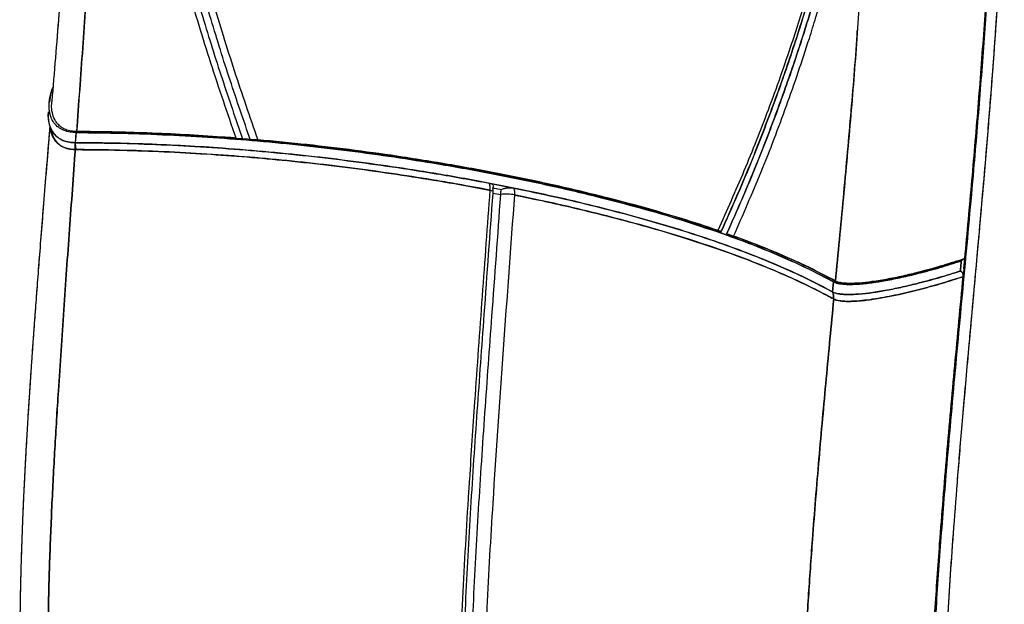
# Model space of a CAD drawing. Units: millimetres. Extents: x -376 to 364, y -224 to 1061.
# Drawn here: x -62 to 340, y 636 to 874 of the extents above; entities that cross this region are included whole.
import ezdxf

# ---------------------------------------------------------------- set-up
doc = ezdxf.new("R2010")
doc.units = ezdxf.units.MM

msp = doc.modelspace()

# ---------------------------------------------------------------- linework, layer by layer
at = {"color": 7, "linetype": 'Continuous', "lineweight": 25}
for p, q in [((-50.19, 840.76), (-50.2, 840.54)), ((-50.18, 840.76), (-50.18, 840.75)), ((-39.27, 828.24), (-39.58, 824.11)), ((-39.57, 824.11), (-39.27, 828.24)), ((-39.76, 824.11), (-39.58, 824.11)), ((129.61, 807.55), (139.51, 805.59)), ((130.92, 805.71), (134.55, 805)), ((131.01, 803.62), (131, 803.4)), ((134.28, 802.75), (131, 803.4)), ((134.28, 802.75), (134.29, 802.98)), ((224.09, 787.24), (226.4, 786.42)), ((323.86, 776.74), (322.44, 775.79)), ((323.9, 776.75), (322.48, 775.8)), ((323.5, 772.62), (323.86, 776.74)), ((323.9, 776.75), (323.55, 772.63)), ((323.5, 772.62), (323.21, 769.44)), ((323.53, 772.62), (323.24, 769.42)), ((269.81, 763.17), (270.21, 767.28)), ((270.21, 767.28), (269.81, 763.17)), ((269.91, 763.12), (269.81, 763.17))]:
    msp.add_line(p, q, dxfattribs=at)
at = {"color": 7, "linetype": 'Continuous', "lineweight": 25, "flags": 128}
for points in [[(-49.64, 830.02), (-49.59, 829.21), (-49.09, 827.4), (-48.24, 825.63), (-47.03, 824.09), (-45.17, 822.66), (-42.98, 821.73), (-41.8, 821.47), (-40.41, 821.31), (-39.57, 821.29), (-39.57, 821.29), (-39.57, 821.29)], [(129.96, 804.71), (130.56, 804.58), (131.04, 804.44)]]:
    msp.add_lwpolyline(points, dxfattribs=at)
at = {"color": 7, "linetype": 'Continuous', "lineweight": 25}
msp.add_arc((136.42, 785.76), 17.35, 78.5356, 97.0401, dxfattribs=at)
for points, knots in [([(32.03, 825.07), (29.2, 833.24), (23.55, 849.59), (15.79, 874.38), (8.57, 899.34), (2.12, 923.65), (-3.64, 947.21), (-8.82, 970.02), (-13.68, 992.85), (-16.7, 1008.04), (-18.21, 1015.63)], [0, 0, 0, 0, 0.1309165, 0.261833, 0.393242, 0.5246508, 0.6432756, 0.7618992, 0.8809516, 1, 1, 1, 1]), ([(-15.44, 1016.2), (-15.3, 1015.48), (-13.63, 1007.02), (-10.35, 990.77), (-5.35, 967.42), (0.02, 944.05), (4.52, 925.9), (9.93, 905.25), (16.21, 882.81), (25.2, 853.54), (31.71, 834.69), (34.96, 825.27)], [0, 0, 0, 0, 0.0113, 0.132552, 0.253807, 0.37536, 0.496913, 0.537291, 0.698782, 0.849391, 1, 1, 1, 1]), ([(26.14, 825.99), (22.64, 836.16), (15.65, 856.5), (6.3, 887.35), (-0.29, 911.27), (-5.44, 931.34), (-9.39, 947.52), (-14.03, 967.7), (-18.57, 988.64), (-21.51, 1003.04), (-22.98, 1010.23)], [0, 0, 0, 0, 0.168205, 0.336471, 0.504676, 0.556984, 0.661721, 0.766456, 0.88323, 1, 1, 1, 1]), ([(-20.35, 1010.41), (-19.2, 1004.7), (-16.89, 993.28), (-12.69, 973.46), (-7.64, 950.99), (-1.52, 925.79), (5.14, 900.57), (12.42, 875.35), (20.27, 850.23), (26.01, 833.63), (28.88, 825.33)], [0, 0, 0, 0, 0.092156, 0.184313, 0.318986, 0.453661, 0.589985, 0.726308, 0.863154, 1, 1, 1, 1]), ([(-38.03, 1003.42), (-38.5, 994.17), (-39.43, 975.65), (-41.15, 947.59), (-43.39, 914.58), (-46.07, 879.03), (-48.2, 852.9), (-49.17, 841.03)], [0, 0, 0, 0, 0.172515, 0.3456988, 0.5196039, 0.7818925, 1, 1, 1, 1]), ([(-38.05, 1002.49), (-38.51, 993.29), (-39.45, 974.85), (-41.18, 946.94), (-43.42, 914.12), (-46.08, 878.79), (-48.2, 852.81), (-49.16, 841.03)], [0, 0, 0, 0, 0.172674, 0.345937, 0.51986, 0.782096, 1, 1, 1, 1]), ([(-27.79, 995.9), (-28.46, 985.05), (-29.8, 963.25), (-31.93, 930.15), (-34.17, 896.66), (-36.53, 862.78), (-38.2, 840.07), (-39.03, 828.66)], [0, 0, 0, 0, 0.196415, 0.394531, 0.594477, 0.796309, 1, 1, 1, 1]), ([(-39.02, 828.66), (-38.19, 840), (-36.54, 862.58), (-34.18, 896.26), (-31.95, 929.57), (-29.82, 962.49), (-28.47, 984.19), (-27.8, 994.99)], [0, 0, 0, 0, 0.203606, 0.405353, 0.605266, 0.80343, 1, 1, 1, 1]), ([(277.05, 958.59), (276.93, 957.92), (275.56, 950.05), (272.59, 935.04), (267.58, 913.66), (261.87, 892.48), (256.92, 876.19), (250.91, 857.78), (243.89, 837.96), (233.82, 812.45), (226.58, 796.31), (222.96, 788.24)], [0, 0, 0, 0, 0.0113, 0.132552, 0.253807, 0.37536, 0.496913, 0.537291, 0.698782, 0.849391, 1, 1, 1, 1]), ([(224.09, 787.24), (227.22, 794.24), (233.48, 808.24), (242.11, 829.8), (250.16, 851.76), (257.31, 873.38), (263.59, 894.57), (269.03, 915.29), (273.85, 936.22), (276.41, 950.3), (277.69, 957.34)], [0, 0, 0, 0, 0.1309165, 0.261833, 0.393242, 0.5246508, 0.6432756, 0.7618992, 0.8809516, 1, 1, 1, 1]), ([(277.58, 956.64), (276.33, 949.77), (273.82, 936.04), (269.11, 915.59), (263.8, 895.29), (257.59, 874.27), (250.47, 852.63), (242.36, 830.43), (233.63, 808.57), (227.27, 794.35), (224.09, 787.24)], [0, 0, 0, 0, 0.116534, 0.233071, 0.350035, 0.467001, 0.599994, 0.732988, 0.866494, 1, 1, 1, 1]), ([(226.4, 786.42), (229.49, 793.36), (235.65, 807.25), (244.16, 828.63), (252.1, 850.39), (259.42, 872.62), (266.08, 895.26), (271.47, 916.36), (275.8, 935.72), (277.95, 947.42), (279.02, 953.27)], [0, 0, 0, 0, 0.1322112, 0.2644225, 0.3971195, 0.5298163, 0.6640341, 0.7982499, 0.8991261, 1, 1, 1, 1]), ([(278.7, 951.5), (277.71, 946.22), (275.75, 935.64), (271.71, 917.44), (266.54, 896.98), (259.93, 874.29), (252.6, 851.83), (244.54, 829.63), (235.87, 807.76), (229.56, 793.53), (226.4, 786.42)], [0, 0, 0, 0, 0.092156, 0.184313, 0.318986, 0.453661, 0.589985, 0.726308, 0.863154, 1, 1, 1, 1]), ([(229.43, 785.95), (233.26, 794.67), (240.91, 812.13), (251.19, 839.12), (258.41, 860.31), (263.98, 878.27), (268.21, 892.84), (272.99, 911.17), (277.44, 930.33), (279.92, 943.66), (281.16, 950.33)], [0, 0, 0, 0, 0.168205, 0.336471, 0.504676, 0.556984, 0.661721, 0.766456, 0.88323, 1, 1, 1, 1]), ([(283.17, 934.65), (282.83, 923.73), (282.12, 901.81), (280.02, 868.71), (277.38, 835.29), (274.32, 801.55), (272.15, 778.94), (271.06, 767.58)], [0, 0, 0, 0, 0.196415, 0.394531, 0.594477, 0.796309, 1, 1, 1, 1]), ([(335.29, 935.45), (334.94, 925.32), (334.24, 905.07), (332.38, 874.51), (330.12, 843.88), (327.23, 809.75), (323.77, 772.15), (319.92, 731.08), (316.55, 693.4), (313.81, 659.12), (311.72, 628.26), (310.24, 600.01), (309.34, 574.38), (308.91, 551.36), (308.92, 528.52), (309.4, 506.91), (310.32, 486.55), (311.62, 467.42), (313.39, 448.5), (315.67, 429.85), (318.44, 411.47), (320.73, 399.62), (321.88, 393.7)], [0, 0, 0, 0, 0.055248, 0.110515, 0.165798, 0.221067, 0.294975, 0.368883, 0.442789, 0.498549, 0.554313, 0.610063, 0.652242, 0.694442, 0.736632, 0.778797, 0.815375, 0.851965, 0.888538, 0.925687, 0.962854, 1, 1, 1, 1]), ([(327.6, 399.96), (327.27, 401.49), (326.25, 406.23), (324.7, 414.38), (322.96, 424.43), (321.38, 434.7), (319.96, 445.19), (318.69, 455.9), (317.59, 466.81), (316.64, 477.93), (315.86, 489.33), (315.22, 501.06), (314.74, 513.18), (314.41, 525.71), (314.24, 538.64), (314.23, 552), (314.39, 565.79), (314.72, 580.15), (315.22, 595.18), (315.92, 611), (316.81, 627.73), (317.92, 645.57), (319.27, 664.86), (320.91, 686.08), (322.91, 709.99), (325.4, 738.24), (328.19, 769), (330.93, 799.41), (333.22, 826.21), (335.09, 849.63), (336.63, 870.73), (337.87, 890.06), (338.86, 908.03), (339.59, 923.63), (339.91, 933.25), (340.05, 937.27)], [0, 0, 0, 0, 0.009859, 0.030538, 0.051378, 0.072379, 0.093541, 0.114861, 0.136335, 0.157981, 0.179854, 0.202276, 0.225264, 0.248846, 0.273047, 0.297894, 0.323416, 0.349696, 0.377329, 0.406223, 0.436654, 0.468993, 0.503784, 0.541896, 0.58471, 0.633954, 0.695645, 0.751976, 0.799401, 0.841525, 0.879539, 0.914469, 0.947088, 0.977892, 1, 1, 1, 1]), ([(327.59, 399.95), (327.02, 402.68), (325.77, 408.65), (324.04, 418.07), (322.36, 428.19), (320.84, 438.53), (319.47, 449.09), (318.27, 459.85), (317.23, 470.81), (316.34, 481.99), (315.62, 493.46), (315.04, 505.27), (314.61, 517.48), (314.34, 530.11), (314.23, 543.2), (314.29, 556.79), (314.51, 570.94), (314.9, 585.7), (315.48, 601.15), (316.25, 617.39), (317.22, 634.56), (318.41, 652.84), (319.86, 672.61), (321.6, 694.56), (323.75, 719.67), (326.5, 750.49), (329.59, 784.38), (332.42, 816.57), (334.58, 843.03), (336.21, 864.74), (337.54, 884.55), (338.6, 902.9), (339.44, 920.01), (339.84, 931.01), (340.03, 936.31)], [0, 0, 0, 0, 0.017562, 0.0383, 0.05921, 0.080287, 0.10152, 0.122899, 0.144411, 0.16609, 0.188113, 0.210652, 0.233764, 0.257515, 0.28198, 0.307242, 0.333403, 0.36058, 0.388921, 0.418611, 0.44989, 0.483092, 0.518701, 0.557948, 0.602879, 0.655652, 0.725927, 0.787525, 0.831088, 0.87028, 0.906106, 0.939423, 0.970794, 1, 1, 1, 1]), ([(323.9, 776.75), (324.88, 787.4), (326.84, 808.67), (329.58, 840.53), (331.97, 872.3), (333.92, 903.96), (334.64, 924.93), (335.01, 935.42)], [0, 0, 0, 0, 0.20056, 0.400832, 0.600791, 0.800468, 1, 1, 1, 1]), ([(271.06, 767.59), (272.15, 778.88), (274.31, 801.35), (277.29, 834.9), (279.26, 857.78), (279.97, 869.47), (280.01, 870.1)], [0, 0, 0, 0, 0.330239, 0.6574627, 0.981711, 1, 1, 1, 1]), ([(-39.27, 828.24), (-40.11, 828.28), (-42.01, 828.37), (-44.15, 829.03), (-45.79, 829.86), (-47.41, 831.08), (-48.8, 832.79), (-49.81, 835.15), (-50.3, 837.74), (-50.25, 840.95), (-49.78, 843.95), (-48.98, 846.02), (-48.71, 846.71)], [0, 0, 0, 0, 0.050811, 0.114521, 0.166593, 0.2188, 0.329656, 0.440837, 0.574175, 0.707589, 0.902227, 1, 1, 1, 1]), ([(-48.7, 846.72), (-48.98, 846.01), (-49.78, 843.97), (-50.02, 841.94), (-50.18, 840.62)], [0, 0, 0, 0, 0.345442, 1, 1, 1, 1]), ([(-39.03, 828.66), (-39.79, 828.7), (-41.52, 828.79), (-43.46, 829.41), (-44.98, 830.19), (-46.21, 831.14), (-47.23, 832.26), (-48.31, 833.98), (-49.1, 836.4), (-49.37, 838.92), (-49.15, 840.53), (-49.09, 841.03)], [0, 0, 0, 0, 0.065826, 0.149073, 0.218956, 0.290565, 0.384998, 0.479529, 0.673552, 0.898376, 1, 1, 1, 1]), ([(-50.49, 836.66), (-50.51, 836.56), (-50.78, 835.09), (-50.55, 832.96), (-49.86, 830.29), (-48.85, 828.31), (-47.5, 826.75), (-45.88, 825.6), (-44.26, 824.83), (-42.21, 824.25), (-40.51, 824.16), (-39.76, 824.11)], [0, 0, 0, 0, 0.01944, 0.291936, 0.430608, 0.569162, 0.711754, 0.782974, 0.855738, 0.935725, 1, 1, 1, 1]), ([(-39.75, 824.11), (-40.52, 824.16), (-42.34, 824.26), (-44.43, 824.89), (-46.07, 825.72), (-47.69, 826.93), (-49.08, 828.65), (-50.13, 830.99), (-50.58, 833.57), (-50.7, 835.52), (-50.51, 836.56), (-50.49, 836.66)], [0, 0, 0, 0, 0.06569, 0.154451, 0.226131, 0.299621, 0.452412, 0.608521, 0.793447, 0.979622, 1, 1, 1, 1]), ([(-49.98, 830.99), (-50.14, 829.06), (-50.71, 822.03), (-51.67, 810.29), (-52.82, 796.13), (-53.85, 783.09), (-54.78, 771.18), (-55.61, 760.39), (-56.3, 751.08), (-56.87, 743.15), (-57.34, 736.52), (-57.74, 730.76), (-58.07, 725.83), (-58.34, 721.75), (-58.55, 718.54), (-58.71, 716.01), (-58.86, 713.63), (-59.03, 710.87), (-59.25, 707.24), (-59.53, 702.65), (-59.84, 697.03), (-60.19, 690.56), (-60.53, 683.8), (-60.86, 676.88), (-61.14, 670.23), (-61.39, 663.81), (-61.59, 658), (-61.76, 652.49), (-61.9, 647.45), (-62, 643.04), (-62.06, 639.96), (-62.1, 637.79), (-62.14, 635.89), (-62.17, 633.48), (-62.22, 630.32), (-62.3, 622.64), (-62.31, 614.22), (-62.24, 605.36), (-62.17, 600.07), (-62.07, 594.82), (-61.93, 589.28), (-61.74, 582.94), (-61.46, 575.57), (-61.05, 567.1), (-60.5, 557.68), (-59.76, 547.32), (-58.79, 536.02), (-57.56, 524.08), (-56.03, 511.53), (-54.17, 498.44), (-51.89, 484.65), (-49.15, 470.21), (-46.97, 460.55), (-45.85, 455.58)], [0, 0, 0, 0, 0.014943, 0.054301, 0.090802, 0.12443, 0.155167, 0.182998, 0.207911, 0.227307, 0.244451, 0.259338, 0.271964, 0.282741, 0.291034, 0.296844, 0.302384, 0.309508, 0.318221, 0.330533, 0.34506, 0.361809, 0.380788, 0.397579, 0.415612, 0.432532, 0.447638, 0.46092, 0.475551, 0.487046, 0.495405, 0.499735, 0.504027, 0.510308, 0.518581, 0.528826, 0.570589, 0.584871, 0.59882, 0.612435, 0.626545, 0.642943, 0.662913, 0.685549, 0.710868, 0.738893, 0.769655, 0.803197, 0.83743, 0.87425, 0.913643, 0.955577, 1, 1, 1, 1]), ([(-49.98, 830.98), (-50.11, 829.27), (-50.65, 822.69), (-51.56, 811.63), (-52.65, 798.19), (-53.63, 785.89), (-54.5, 774.76), (-55.27, 764.79), (-55.91, 756.28), (-56.44, 749.15), (-56.86, 743.31), (-57.21, 738.36), (-57.48, 734.41), (-57.69, 731.4), (-57.84, 729.24), (-57.96, 727.49), (-58.07, 725.77), (-58.21, 723.73), (-58.37, 721.28), (-58.58, 717.98), (-58.86, 713.71), (-59.18, 708.41), (-59.53, 702.63), (-59.89, 696.23), (-60.26, 689.39), (-60.62, 682.09), (-60.96, 674.74), (-61.26, 667.32), (-61.53, 659.98), (-61.74, 653.35), (-61.89, 647.8), (-61.99, 643.57), (-62.06, 640.39), (-62.11, 637.87), (-62.15, 635.61), (-62.18, 633.22), (-62.22, 630.45), (-62.25, 627.05), (-62.29, 622.78), (-62.3, 617.6), (-62.29, 611.51), (-62.23, 604.18), (-62.09, 595.52), (-61.84, 585.46), (-61.42, 574.28), (-60.79, 562.02), (-59.89, 548.71), (-58.76, 535.54), (-57.4, 522.65), (-55.86, 510.18), (-53.98, 497.17), (-51.72, 483.67), (-49.04, 469.67), (-46.93, 460.35), (-45.85, 455.57)], [0, 0, 0, 0, 0.013216, 0.050836, 0.085511, 0.117222, 0.145951, 0.171687, 0.194416, 0.211832, 0.226933, 0.239715, 0.250173, 0.257568, 0.263093, 0.266915, 0.271143, 0.276421, 0.282747, 0.290123, 0.301984, 0.315837, 0.331213, 0.346792, 0.365504, 0.384397, 0.403471, 0.422729, 0.442173, 0.460635, 0.474501, 0.485519, 0.493682, 0.499421, 0.505195, 0.511387, 0.518148, 0.52693, 0.538104, 0.551681, 0.567671, 0.586089, 0.609623, 0.636263, 0.66604, 0.698924, 0.734848, 0.773815, 0.806591, 0.841289, 0.877937, 0.916571, 0.957238, 1, 1, 1, 1]), ([(-39.57, 821.29), (-39.57, 821.29), (-40.25, 821.28), (-41.84, 821.4), (-43.74, 821.92), (-45.26, 822.65), (-46.69, 823.66), (-47.95, 825.03), (-48.9, 826.76), (-49.5, 828.49), (-49.66, 829.66), (-49.74, 830.21)], [0, 0, 0, 0, 0.0000022, 0.0755484, 0.1813506, 0.2678891, 0.3566388, 0.5193285, 0.6823788, 0.8521689, 1, 1, 1, 1]), ([(28.88, 825.33), (25.93, 825.56), (18.01, 826.17), (4.94, 826.98), (-9.99, 827.67), (-24.72, 828.11), (-34.42, 828.19), (-39.27, 828.24)], [0, 0, 0, 0, 0.133279, 0.357774, 0.582583, 0.791138, 1, 1, 1, 1]), ([(-39.27, 828.24), (-32.95, 828.17), (-20.29, 828.04), (-1.61, 827.33), (16.82, 826.28), (35.33, 824.85), (53.92, 823.03), (72.53, 820.83), (90.78, 818.32), (110.34, 815.23), (131.09, 811.5), (152.85, 807.03), (172.91, 802.35), (191.32, 797.52), (208.18, 792.61), (218.79, 789.03), (224.09, 787.24)], [0, 0, 0, 0, 0.062813, 0.125698, 0.188599, 0.251433, 0.318416, 0.385453, 0.452501, 0.519499, 0.605624, 0.69179, 0.777911, 0.851934, 0.925988, 1, 1, 1, 1]), ([(-39.03, 828.67), (-32.69, 828.6), (-20, 828.47), (-1.28, 827.76), (17.19, 826.7), (35.75, 825.26), (54.38, 823.44), (73.04, 821.24), (91.33, 818.72), (110.93, 815.62), (131.74, 811.88), (153.54, 807.4), (173.4, 802.77), (191.37, 798.06), (207.6, 793.36), (217.84, 789.95), (222.96, 788.24)], [0, 0, 0, 0, 0.063402, 0.126878, 0.190369, 0.253793, 0.321405, 0.389072, 0.45675, 0.524378, 0.611312, 0.698288, 0.785219, 0.856807, 0.928422, 1, 1, 1, 1]), ([(26.14, 825.99), (24.17, 826.14), (17.23, 826.66), (5.17, 827.41), (-9.76, 828.09), (-24.49, 828.54), (-34.18, 828.62), (-39.03, 828.66)], [0, 0, 0, 0, 0.09268, 0.327722, 0.563091, 0.781386, 1, 1, 1, 1]), ([(34.96, 825.27), (34.74, 825.28), (34.31, 825.31), (33.62, 825.3), (32.92, 825.24), (32.39, 825.15), (32.1, 825.08), (32.03, 825.07)], [0, 0, 0, 0, 0.227718, 0.461534, 0.689434, 0.925083, 1, 1, 1, 1]), ([(270.21, 767.28), (266.62, 769.17), (259.43, 772.94), (247.63, 778.24), (235.18, 783.27), (221.78, 788.12), (207.47, 792.79), (192.25, 797.25), (176.5, 801.43), (158.71, 805.7), (138.79, 809.98), (116.61, 814.17), (94.86, 817.73), (73.66, 820.7), (53.12, 823.15), (39.06, 824.43), (32.03, 825.07)], [0, 0, 0, 0, 0.062813, 0.125698, 0.188599, 0.251433, 0.318416, 0.385453, 0.452501, 0.519499, 0.605624, 0.69179, 0.777911, 0.851934, 0.925988, 1, 1, 1, 1]), ([(224.31, 787.75), (223.78, 787.94), (218.59, 789.83), (208.13, 793.13), (192.93, 797.63), (177.12, 801.81), (159.29, 806.1), (139.32, 810.39), (117.08, 814.58), (95.56, 818.1), (74.87, 821), (55.17, 823.38), (41.7, 824.64), (34.96, 825.27)], [0, 0, 0, 0, 0.010281, 0.099957, 0.189706, 0.27947, 0.369166, 0.484471, 0.59983, 0.715129, 0.810078, 0.905064, 1, 1, 1, 1]), ([(-39.57, 821.28), (-40.37, 810.43), (-41.97, 788.62), (-44.32, 755.79), (-46.33, 725.93), (-47.98, 699.08), (-49.23, 675.27), (-50.18, 651.37), (-50.75, 627.44), (-50.83, 603.53), (-50.37, 580.84), (-49.37, 559.38), (-47.91, 539.16), (-45.87, 519.1), (-43.23, 499.23), (-39.94, 479.63), (-36.07, 460.36), (-32.97, 447.93), (-31.41, 441.71)], [0, 0, 0, 0, 0.08247, 0.165655, 0.249578, 0.309825, 0.370569, 0.431762, 0.493313, 0.555159, 0.617332, 0.670924, 0.724828, 0.779087, 0.833774, 0.888937, 0.944407, 1, 1, 1, 1]), ([(-31.42, 441.71), (-32.97, 447.89), (-36.05, 460.23), (-39.91, 479.37), (-43.19, 498.84), (-45.83, 518.68), (-47.89, 538.81), (-49.37, 559.17), (-50.37, 580.8), (-50.83, 603.62), (-50.75, 627.55), (-50.18, 651.42), (-49.23, 675.21), (-47.98, 698.89), (-46.33, 725.69), (-44.32, 755.57), (-41.97, 788.5), (-40.37, 810.39), (-39.57, 821.28)], [0, 0, 0, 0, 0.055293, 0.110299, 0.165078, 0.219677, 0.274139, 0.328513, 0.382655, 0.445183, 0.507077, 0.568424, 0.629282, 0.689684, 0.749643, 0.833779, 0.917232, 1, 1, 1, 1]), ([(-39.57, 824.11), (-39.6, 824.11), (-39.66, 824.11), (-39.72, 824.11), (-39.75, 824.11)], [0, 0, 0, 0, 0.499961, 1, 1, 1, 1]), ([(-39.57, 821.29), (-39.57, 821.82), (-39.58, 822.87), (-39.69, 823.7), (-39.75, 824.11)], [0, 0, 0, 0, 0.5, 1, 1, 1, 1]), ([(-39.57, 824.11), (-33.29, 824.05), (-20.73, 823.93), (-2.14, 823.24), (16.25, 822.2), (34.75, 820.78), (53.26, 818.98), (71.81, 816.8), (90.01, 814.29), (109.39, 811.27), (122.39, 808.88), (129.61, 807.55)], [0, 0, 0, 0, 0.103673, 0.207351, 0.311973, 0.4166, 0.527309, 0.638021, 0.749435, 0.860852, 1, 1, 1, 1]), ([(269.81, 763.17), (266.24, 765.06), (259.09, 768.82), (247.35, 774.11), (234.96, 779.13), (221.63, 783.97), (207.38, 788.63), (192.23, 793.08), (176.55, 797.26), (158.84, 801.52), (139, 805.8), (116.91, 809.98), (95.96, 813.42), (76.33, 816.21), (58.16, 818.44), (39.63, 820.34), (22.02, 821.79), (5.41, 822.84), (-9.78, 823.54), (-24.76, 823.99), (-34.63, 824.07), (-39.57, 824.11)], [0, 0, 0, 0, 0.0504216, 0.1009013, 0.1513936, 0.2018323, 0.2556131, 0.309437, 0.3632697, 0.4170623, 0.4862108, 0.555392, 0.6245379, 0.6774648, 0.7304332, 0.7833922, 0.8363063, 0.8786954, 0.9210834, 0.9605422, 1, 1, 1, 1]), ([(-39.27, 821.27), (-39.3, 821.27), (-39.35, 821.27), (-39.42, 821.28), (-39.49, 821.28), (-39.54, 821.28), (-39.57, 821.28)], [0, 0, 0, 0, 0.249942, 0.499906, 0.749941, 1, 1, 1, 1]), ([(129.96, 804.71), (125.57, 805.53), (118.39, 806.88), (105.64, 809.06), (91.74, 811.25), (74.9, 813.6), (57.77, 815.68), (40.48, 817.45), (23.03, 818.91), (5.43, 820.04), (-12.43, 820.83), (-27.37, 821.2), (-36.36, 821.26), (-39.27, 821.28)], [0, 0, 0, 0, 0.0849, 0.138833, 0.241989, 0.345143, 0.447849, 0.550551, 0.65091, 0.751364, 0.851796, 0.952126, 1, 1, 1, 1]), ([(-39.27, 821.28), (-32.27, 821.21), (-19.43, 821.08), (-1.08, 820.36), (15.92, 819.4), (32.66, 818.14), (49.8, 816.54), (67.3, 814.57), (85.11, 812.22), (102.54, 809.58), (117.86, 807.01), (127.22, 805.21), (131.03, 804.47)], [0, 0, 0, 0, 0.114781, 0.210399, 0.306099, 0.401817, 0.497457, 0.604766, 0.712078, 0.819271, 0.926466, 1, 1, 1, 1]), ([(130.82, 453.89), (130.43, 455.46), (128.69, 462.39), (126.19, 475.25), (123.33, 492.41), (121, 510.66), (119.24, 529.98), (118.07, 550.32), (117.48, 570.97), (117.42, 592.02), (117.83, 613.42), (118.64, 635.12), (119.75, 656.91), (120.79, 674.1), (122.1, 694.52), (123.96, 722.08), (126.78, 761.44), (128.9, 790.29), (129.96, 804.71)], [0, 0, 0, 0, 0.015662, 0.069044, 0.122429, 0.17574, 0.234581, 0.293494, 0.352431, 0.411306, 0.471627, 0.531969, 0.59233, 0.652676, 0.674441, 0.761502, 0.880751, 1, 1, 1, 1]), ([(129.96, 804.71), (129.97, 805.24), (130, 806.29), (129.74, 807.13), (129.61, 807.55)], [0, 0, 0, 0, 0.5, 1, 1, 1, 1]), ([(129.61, 807.55), (129.92, 807.47), (130.57, 807.31), (131.17, 806.87), (131.36, 806.31), (131.07, 805.91), (130.92, 805.71)], [0, 0, 0, 0, 0.220855, 0.4644352, 0.7328575, 1, 1, 1, 1]), ([(130.92, 805.71), (130.97, 805.37), (131.07, 804.67), (131.03, 803.97), (131.01, 803.62)], [0, 0, 0, 0, 0.492125, 1, 1, 1, 1]), ([(134.29, 802.98), (134.3, 803.32), (134.32, 804.02), (134.48, 804.67), (134.55, 805)], [0, 0, 0, 0, 0.495999, 1, 1, 1, 1]), ([(134.55, 805), (134.93, 805.15), (135.69, 805.45), (137.09, 805.7), (138.44, 805.76), (139.17, 805.65), (139.51, 805.59)], [0, 0, 0, 0, 0.2671316, 0.535542, 0.7791286, 1, 1, 1, 1]), ([(139.51, 805.59), (145.17, 804.41), (156.49, 802.05), (172.77, 798.2), (188.47, 794.12), (203.51, 789.81), (218, 785.21), (230.93, 780.64), (242.41, 776.16), (252.28, 771.92), (261.47, 767.61), (267.04, 764.65), (269.82, 763.17)], [0, 0, 0, 0, 0.11231, 0.224618, 0.33392, 0.443307, 0.552675, 0.66195, 0.749489, 0.837026, 0.918514, 1, 1, 1, 1]), ([(139.51, 805.59), (139.64, 805.2), (139.91, 804.36), (139.88, 803.31), (139.87, 802.76)], [0, 0, 0, 0, 0.475985, 1, 1, 1, 1]), ([(131, 803.4), (129.79, 786.88), (127.63, 757.22), (124.52, 714.4), (121.86, 674.97), (120.04, 642.15), (119.01, 615.94), (118.56, 596.28), (118.47, 576.74), (118.81, 557.39), (119.63, 538.3), (121.01, 519.16), (123.07, 500.04), (125.88, 481.07), (128.64, 465.74), (130.71, 457), (131.37, 454.18)], [0, 0, 0, 0, 0.137274, 0.246652, 0.356029, 0.465383, 0.520541, 0.575792, 0.631056, 0.686277, 0.741429, 0.796521, 0.854878, 0.91342, 0.972055, 1, 1, 1, 1]), ([(134.17, 455.64), (133.67, 457.77), (131.78, 465.82), (129.17, 480.43), (126.35, 499.39), (124.3, 518.51), (122.91, 537.66), (122.09, 556.75), (121.76, 576.09), (121.84, 595.63), (122.29, 615.29), (123.32, 641.51), (125.14, 674.33), (127.8, 713.75), (130.91, 756.57), (133.08, 786.24), (134.28, 802.75)], [0, 0, 0, 0, 0.021162, 0.080206, 0.139157, 0.197922, 0.253399, 0.308936, 0.364543, 0.420192, 0.47583, 0.531373, 0.641492, 0.751633, 0.861776, 1, 1, 1, 1]), ([(139.87, 802.76), (138.32, 781.76), (135.23, 739.75), (131.82, 690.64), (129.69, 655.43), (128.59, 634.08), (127.78, 612.81), (127.34, 591.55), (127.36, 570.33), (127.93, 549.23), (129.11, 528.46), (130.92, 508.47), (133.42, 489.36), (136.19, 472.68), (138.42, 462.53), (139.36, 458.23)], [0, 0, 0, 0, 0.177244, 0.354483, 0.414837, 0.475205, 0.535556, 0.595887, 0.657245, 0.718671, 0.780068, 0.841389, 0.899305, 0.957395, 1, 1, 1, 1]), ([(139.79, 802.75), (144.08, 801.87), (151.11, 800.44), (163.06, 797.74), (175.72, 794.71), (190.31, 790.87), (204.44, 786.79), (217.94, 782.5), (230.81, 777.98), (243, 773.24), (254.55, 768.24), (263.54, 763.9), (268.57, 761.2), (270.19, 760.33)], [0, 0, 0, 0, 0.084639, 0.138588, 0.241773, 0.344956, 0.447691, 0.550423, 0.650811, 0.751293, 0.851754, 0.952112, 1, 1, 1, 1]), ([(270.2, 760.33), (266.22, 762.42), (258.93, 766.25), (247.29, 771.44), (235.83, 776.09), (223.8, 780.49), (210.76, 784.83), (196.69, 789.09), (181.57, 793.22), (165.98, 797.09), (152.03, 800.25), (143.22, 802.07), (139.87, 802.76)], [0, 0, 0, 0, 0.1156699, 0.2120273, 0.3084689, 0.4049273, 0.5013076, 0.6094474, 0.7175902, 0.8256127, 0.9336372, 1, 1, 1, 1]), ([(222.96, 788.24), (223.11, 788.18), (223.41, 788.06), (223.75, 787.85), (223.99, 787.6), (224.08, 787.39), (224.08, 787.27), (224.09, 787.24)], [0, 0, 0, 0, 0.227718, 0.461534, 0.689434, 0.925083, 1, 1, 1, 1]), ([(226.4, 786.42), (228.54, 785.65), (234.27, 783.57), (243.26, 780.04), (252.96, 775.87), (262, 771.63), (267.47, 768.73), (270.21, 767.28)], [0, 0, 0, 0, 0.133279, 0.357774, 0.582583, 0.791138, 1, 1, 1, 1]), ([(226.4, 786.42), (226.73, 786.41), (227.39, 786.38), (228.22, 786.27), (228.91, 786.12), (229.26, 786.01), (229.43, 785.95)], [0, 0, 0, 0, 0.285927, 0.579934, 0.788228, 1, 1, 1, 1]), ([(271.07, 767.59), (267.47, 769.48), (260.27, 773.26), (248.42, 778.57), (237.36, 783.09), (229.98, 785.71), (227.01, 786.77)], [0, 0, 0, 0, 0.272105, 0.544524, 0.817011, 1, 1, 1, 1]), ([(229.43, 785.95), (230.84, 785.43), (235.83, 783.6), (244.13, 780.35), (253.82, 776.18), (262.86, 771.94), (268.33, 769.04), (271.06, 767.59)], [0, 0, 0, 0, 0.09268, 0.327722, 0.563091, 0.781386, 1, 1, 1, 1]), ([(271.06, 767.58), (271.57, 767.37), (272.72, 766.9), (275.21, 766.64), (277.85, 766.61), (281.1, 766.77), (285.04, 767.17), (289.6, 767.85), (295.23, 768.9), (301.85, 770.35), (309.39, 772.3), (316.77, 774.42), (321.52, 775.97), (323.89, 776.75)], [0, 0, 0, 0, 0.041507, 0.093999, 0.13855, 0.183221, 0.263475, 0.344153, 0.424769, 0.567008, 0.70933, 0.854658, 1, 1, 1, 1]), ([(323.86, 776.74), (320.94, 775.79), (315.1, 773.89), (306.85, 771.62), (299.4, 769.79), (292.78, 768.39), (286.54, 767.36), (281.61, 766.8), (278.11, 766.62), (275.48, 766.63), (273.1, 766.87), (271.68, 767.27), (271.15, 767.54), (271.06, 767.59)], [0, 0, 0, 0, 0.1784872, 0.3569318, 0.4779937, 0.5991458, 0.7198219, 0.810821, 0.8567691, 0.9025957, 0.9506819, 0.9915037, 1, 1, 1, 1]), ([(270.21, 767.28), (270.76, 767.04), (272.01, 766.52), (274.69, 766.22), (277.5, 766.18), (281.21, 766.35), (285.95, 766.86), (291.96, 767.84), (298.21, 769.09), (305.62, 770.85), (313.79, 773.05), (319.58, 774.89), (322.48, 775.8)], [0, 0, 0, 0, 0.0463216, 0.1044022, 0.1518735, 0.199468, 0.3005292, 0.4018866, 0.5234439, 0.6450699, 0.8225109, 1, 1, 1, 1]), ([(322.44, 775.79), (319.53, 774.87), (313.72, 773.03), (305.55, 770.84), (298.2, 769.09), (291.7, 767.77), (285.51, 766.8), (280.6, 766.31), (277.07, 766.17), (274.4, 766.25), (271.9, 766.56), (270.74, 767.05), (270.21, 767.28)], [0, 0, 0, 0, 0.17827, 0.356491, 0.47624, 0.596079, 0.715412, 0.808561, 0.85566, 0.902626, 0.954908, 1, 1, 1, 1]), ([(322.08, 771.67), (322.11, 772.02), (322.17, 772.7), (322.26, 773.73), (322.35, 774.76), (322.41, 775.45), (322.44, 775.79)], [0, 0, 0, 0, 0.25, 0.5, 0.75, 1, 1, 1, 1]), ([(322.48, 775.8), (322.45, 775.46), (322.39, 774.77), (322.3, 773.75), (322.21, 772.72), (322.16, 772.03), (322.13, 771.69)], [0, 0, 0, 0, 0.25, 0.5, 0.75, 1, 1, 1, 1]), ([(322.13, 771.69), (319.21, 770.76), (313.39, 768.92), (305.21, 766.73), (297.84, 764.97), (291.33, 763.66), (285.14, 762.69), (280.21, 762.19), (276.68, 762.06), (274.01, 762.14), (271.57, 762.44), (270.43, 762.91), (269.91, 763.12)], [0, 0, 0, 0, 0.178868, 0.357687, 0.477836, 0.598077, 0.717809, 0.811202, 0.858425, 0.905512, 0.957902, 1, 1, 1, 1]), ([(269.91, 763.12), (270.44, 762.91), (271.67, 762.41), (274.27, 762.12), (277.08, 762.07), (280.77, 762.24), (285.5, 762.74), (291.49, 763.71), (297.73, 764.96), (305.15, 766.71), (313.35, 768.91), (319.17, 770.75), (322.08, 771.67)], [0, 0, 0, 0, 0.043062, 0.101247, 0.148768, 0.196413, 0.297522, 0.398928, 0.520529, 0.642199, 0.821075, 1, 1, 1, 1]), ([(323.21, 769.42), (323.21, 769.42), (319.53, 768.19), (312.96, 766.14), (303.21, 763.51), (295.72, 761.8), (289.65, 760.65), (285.22, 759.96), (280.84, 759.45), (276.81, 759.22), (273.8, 759.33), (271.95, 759.64), (270.99, 759.93), (270.51, 760.15), (270.36, 760.24), (270.36, 760.24)], [0, 0, 0, 0, 0.000001, 0.226889, 0.39441, 0.561803, 0.642151, 0.722451, 0.797066, 0.871379, 0.932104, 0.958469, 0.984771, 0.999999, 1, 1, 1, 1]), ([(270.36, 760.24), (270.36, 760.24), (270.73, 760.03), (271.88, 759.6), (274.11, 759.31), (276.62, 759.25), (280.26, 759.39), (285.18, 759.9), (291.2, 760.9), (298.15, 762.33), (306.06, 764.24), (314.78, 766.69), (320.44, 768.49), (323.21, 769.42), (323.21, 769.42)], [0, 0, 0, 0, 0.000001, 0.0363786, 0.0873253, 0.1294735, 0.171735, 0.2779283, 0.3850974, 0.4921928, 0.6579145, 0.8289398, 0.999999, 1, 1, 1, 1]), ([(323.21, 769.44), (322.07, 757.28), (319.79, 732.95), (316.49, 696.44), (313.76, 662.91), (311.65, 632.38), (310.11, 604.86), (309.03, 577.4), (308.49, 550.03), (308.57, 524.31), (309.23, 500.3), (310.4, 478.07), (312.16, 456.2), (314.55, 434.78), (317.57, 413.76), (320.16, 400.23), (321.46, 393.44)], [0, 0, 0, 0, 0.093702, 0.187527, 0.281447, 0.352523, 0.423695, 0.495009, 0.566542, 0.638416, 0.69864, 0.758826, 0.818913, 0.879041, 0.93935, 1, 1, 1, 1]), ([(321.46, 393.45), (320.15, 400.27), (317.55, 413.9), (314.52, 435.06), (312.12, 456.58), (310.38, 478.42), (309.22, 500.52), (308.57, 524.35), (308.49, 549.94), (309.03, 577.3), (310.12, 604.86), (311.66, 632.53), (313.78, 663.14), (316.51, 696.65), (319.8, 733.05), (322.08, 757.3), (323.21, 769.42)], [0, 0, 0, 0, 0.061004, 0.121826, 0.182264, 0.242262, 0.302007, 0.361618, 0.433106, 0.504652, 0.576302, 0.647903, 0.719354, 0.813074, 0.906617, 1, 1, 1, 1]), ([(322.08, 771.67), (322.35, 771.52), (322.75, 771.3), (323.12, 770.63), (323.25, 770.04), (323.23, 769.62), (323.23, 769.45)], [0, 0, 0, 0, 0.435246, 0.64886, 0.864321, 1, 1, 1, 1]), ([(323.24, 769.42), (323.25, 769.69), (323.27, 770.22), (323.05, 770.9), (322.66, 771.4), (322.32, 771.59), (322.13, 771.69)], [0, 0, 0, 0, 0.22049, 0.440422, 0.692698, 1, 1, 1, 1]), ([(269.81, 763.17), (269.83, 763.16), (269.86, 763.15), (269.9, 763.13), (269.91, 763.12)], [0, 0, 0, 0, 0.499961, 1, 1, 1, 1]), ([(270.36, 760.24), (270.39, 760.76), (270.46, 761.8), (270.1, 762.68), (269.91, 763.12)], [0, 0, 0, 0, 0.5, 1, 1, 1, 1]), ([(270.2, 760.32), (270.27, 760.85), (270.35, 761.43), (270.2, 761.91), (270.18, 761.96)], [0, 0, 0, 0, 0.912489, 1, 1, 1, 1]), ([(257.79, 483.47), (257.54, 488.6), (256.94, 500.44), (256.48, 520.37), (256.35, 543.11), (256.69, 567), (257.44, 590.83), (258.54, 614.59), (259.94, 638.24), (261.82, 664.99), (264.25, 694.79), (267.23, 727.6), (269.32, 749.39), (270.36, 760.24)], [0, 0, 0, 0, 0.058046, 0.133995, 0.221709, 0.308533, 0.39459, 0.47996, 0.564692, 0.648803, 0.766827, 0.883894, 1, 1, 1, 1]), ([(270.36, 760.24), (269.32, 749.43), (267.24, 727.71), (264.27, 695), (261.84, 665.23), (259.96, 638.43), (258.55, 614.65), (257.45, 590.78), (256.7, 566.88), (256.35, 543.02), (256.48, 520.41), (256.94, 500.52), (257.53, 488.67), (257.79, 483.47)], [0, 0, 0, 0, 0.115687, 0.232375, 0.3501, 0.434612, 0.519821, 0.605661, 0.692002, 0.778758, 0.865972, 0.941149, 1, 1, 1, 1]), ([(270.2, 760.32), (270.21, 760.31), (270.24, 760.3), (270.28, 760.27), (270.32, 760.25), (270.35, 760.24), (270.36, 760.23)], [0, 0, 0, 0, 0.249942, 0.499906, 0.749941, 1, 1, 1, 1])]:
    msp.add_open_spline(points, degree=3, knots=knots, dxfattribs=at)
for points in [[(-39.57, 821.29), (-39.58, 821.81), (-39.58, 822.87), (-39.7, 823.7), (-39.76, 824.11)], [(-39.27, 821.27), (-39.3, 821.8), (-39.35, 822.87), (-39.5, 823.7), (-39.58, 824.11)], [(-39.27, 821.28), (-39.29, 821.81), (-39.34, 822.87), (-39.49, 823.7), (-39.57, 824.11)], [(270.2, 760.33), (270.24, 760.84), (270.33, 761.87), (269.99, 762.74), (269.82, 763.17)], [(270.36, 760.24), (270.39, 760.76), (270.46, 761.8), (270.09, 762.68), (269.91, 763.12)]]:
    msp.add_open_spline(points, degree=3, dxfattribs=at)

doc.saveas('drawing.dxf')
